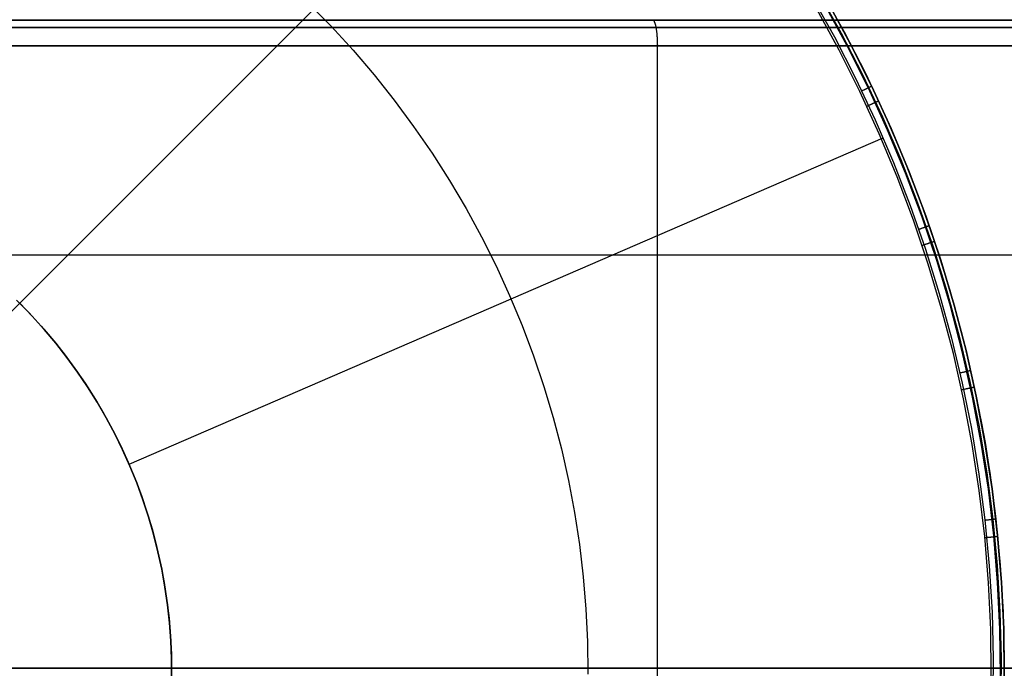
# Model space of a CAD drawing. Units: millimetres. Extents: x -104 to 566, y 4356 to 5070.
# Drawn here: x -91 to -83, y 4731 to 4736 of the extents above; entities that cross this region are included whole.
import ezdxf

# ---------------------------------------------------------------- set-up
doc = ezdxf.new("R2010")
doc.units = ezdxf.units.MM
doc.header["$MEASUREMENT"] = 0
for name, color, linetype in [('BAM', 1, 'Continuous'), ('FEET', 255, 'Continuous'), ('INNER_TUBE', 7, 'Continuous')]:
    doc.layers.add(name, color=color, linetype=linetype)
doc.layers.add('OUTLINE', color=3, linetype='Continuous', lineweight=25)

msp = doc.modelspace()

# ---------------------------------------------------------------- linework, layer by layer
at = {"layer": 'BAM'}
for p, q in [((-99.6388, 4736.3314, 952.6618), (-86.1077, 4736.3314, 952.6613)), ((-99.6351, 4736.39, 952.8032), (-86.1339, 4736.39, 952.8027)), ((203.4564, 4736.3314, 1107.035), (-94.0362, 4736.3314, 978.8485)), ((203.515, 4736.39, 1106.9063), (-93.9778, 4736.39, 978.7197)), ((-86.1339, 4736.39, 952.8027), (40.3236, 4736.39, 1001.3412)), ((-86.1339, 4736.39, 952.8027), (-86.1326, 4736.39, 952.7958)), ((-86.1326, 4736.39, 952.7958), (-86.1314, 4736.3896, 952.7889)), ((-86.1314, 4736.3896, 952.7889), (-86.1301, 4736.3891, 952.782)), ((-86.1301, 4736.3891, 952.782), (-86.1288, 4736.3883, 952.7751)), ((-86.1288, 4736.3883, 952.7751), (-86.1275, 4736.3872, 952.7683)), ((-86.1275, 4736.3872, 952.7683), (-86.1263, 4736.386, 952.7615)), ((-86.1263, 4736.386, 952.7615), (-86.125, 4736.3844, 952.7547)), ((-86.125, 4736.3844, 952.7547), (-86.1238, 4736.3827, 952.748)), ((-86.1238, 4736.3827, 952.748), (-86.1226, 4736.3807, 952.7414)), ((-86.1226, 4736.3807, 952.7414), (-86.1213, 4736.3784, 952.7348)), ((-86.1213, 4736.3784, 952.7348), (-86.1201, 4736.376, 952.7283)), ((-86.1201, 4736.376, 952.7283), (-86.119, 4736.3733, 952.7219)), ((-86.119, 4736.3733, 952.7219), (-86.1178, 4736.3703, 952.7156)), ((-86.1178, 4736.3703, 952.7156), (-86.1166, 4736.3672, 952.7094)), ((-86.1166, 4736.3672, 952.7094), (-86.1155, 4736.3638, 952.7034)), ((-86.1155, 4736.3638, 952.7034), (-86.1144, 4736.3603, 952.6974)), ((-86.1144, 4736.3603, 952.6974), (-86.1133, 4736.3565, 952.6916)), ((-86.1133, 4736.3565, 952.6916), (-86.1123, 4736.3525, 952.6859)), ((-86.1123, 4736.3525, 952.6859), (-86.1112, 4736.3483, 952.6803)), ((-86.1112, 4736.3483, 952.6803), (-86.1102, 4736.3439, 952.6749)), ((-86.1102, 4736.3439, 952.6749), (-86.1093, 4736.3393, 952.6696)), ((-86.1093, 4736.3393, 952.6696), (-86.1083, 4736.3346, 952.6645)), ((-86.1083, 4736.3346, 952.6645), (-86.1074, 4736.3296, 952.6596)), ((-86.1077, 4736.3314, 952.6613), (40.3761, 4736.3314, 1001.2099)), ((-86.1074, 4736.3296, 952.6596), (-86.1065, 4736.3245, 952.6548)), ((-86.1065, 4736.3245, 952.6548), (-86.1057, 4736.3193, 952.6502)), ((-86.1057, 4736.3193, 952.6502), (-86.1049, 4736.3138, 952.6458)), ((-86.1049, 4736.3138, 952.6458), (-86.1041, 4736.3082, 952.6416)), ((-86.1041, 4736.3082, 952.6416), (-86.1033, 4736.3025, 952.6376)), ((-86.1033, 4736.3025, 952.6376), (-86.1026, 4736.2966, 952.6338)), ((-86.1026, 4736.2966, 952.6338), (-86.1019, 4736.2906, 952.6302)), ((-86.1019, 4736.2906, 952.6302), (-86.1013, 4736.2845, 952.6267)), ((-86.1013, 4736.2845, 952.6267), (-86.1007, 4736.2783, 952.6236)), ((-86.1007, 4736.2783, 952.6236), (-86.1002, 4736.2719, 952.6206)), ((-86.1002, 4736.2719, 952.6206), (-86.0997, 4736.2655, 952.6178)), ((-86.0997, 4736.2655, 952.6178), (-86.0992, 4736.2589, 952.6153)), ((-86.0992, 4736.2589, 952.6153), (-86.0988, 4736.2523, 952.613)), ((-86.0988, 4736.2523, 952.613), (-86.0984, 4736.2455, 952.6109)), ((-86.0984, 4736.2455, 952.6109), (-86.098, 4736.2388, 952.609)), ((-99.6404, 4736.19, 952.6032), (-86.0969, 4736.19, 952.6027)), ((203.4321, 4736.19, 1107.0883), (-94.0604, 4736.19, 978.9018)), ((-86.098, 4736.2388, 952.609), (-86.0977, 4736.2319, 952.6074)), ((-86.0977, 4736.2319, 952.6074), (-86.0975, 4736.225, 952.606)), ((-86.0975, 4736.225, 952.606), (-86.0973, 4736.2181, 952.6049)), ((-86.0973, 4736.2181, 952.6049), (-86.0971, 4736.2111, 952.604)), ((-86.0971, 4736.2111, 952.604), (-86.097, 4736.2041, 952.6033)), ((-86.097, 4736.2041, 952.6033), (-86.0969, 4736.1971, 952.6029)), ((-86.0969, 4736.1971, 952.6029), (-86.0969, 4736.19, 952.6027)), ((-86.0969, 4736.19, 952.6027), (-86.0969, 4736.1928, 952.6028)), ((-86.0969, 4736.19, 952.6027), (-86.0969, 4736.1928, 952.6028)), ((-86.0969, 4736.19, 952.6027), (40.3978, 4736.19, 1001.1555)), ((-86.0969, 4726.59, 952.6027), (-86.0969, 4736.19, 952.6027)), ((-94.2326, 4731.39, 978.8221), (203.5852, 4731.39, 1107.1595))]:
    msp.add_line(p, q, dxfattribs=at)
at = {"layer": 'FEET'}
for p, q in [((-101.1399, 4724.0797, 944.7372), (-86.5448, 4738.6748, 944.7372)), ((-91.0137, 4734.2057, 946.2789), (-86.5335, 4738.6859, 945.3035)), ((-84.9059, 4736.5709, 945.3035), (-84.7319, 4736.2594, 945.3035)), ((-84.8534, 4736.6014, 945.2698), (-84.6785, 4736.2881, 945.2698)), ((-84.8326, 4736.6136, 945.2047), (-84.6572, 4736.2995, 945.2047)), ((-88.788, 4736.5198, 945.7847), (-88.6126, 4736.3413, 945.7847)), ((-84.6956, 4736.1582, 944.7372), (-84.8671, 4736.4728, 944.7372)), ((-84.633, 4736.191, 944.7665), (-84.8056, 4736.5077, 944.7665)), ((-84.607, 4736.2046, 944.8372), (-84.7801, 4736.5222, 944.8372)), ((-84.7801, 4736.5222, 945.0138), (-84.607, 4736.2046, 945.0138)), ((-88.6126, 4736.3413, 945.7847), (-88.4435, 4736.1568, 945.7847)), ((-84.7319, 4736.2594, 945.3035), (-84.5688, 4735.942, 945.3035)), ((-84.6785, 4736.2881, 945.2698), (-84.5144, 4735.9689, 945.2698)), ((-84.6572, 4736.2995, 945.2047), (-84.4928, 4735.9795, 945.2047)), ((-84.4715, 4735.8685, 944.7665), (-84.633, 4736.191, 944.7665)), ((-84.4451, 4735.8811, 944.8372), (-84.607, 4736.2046, 944.8372)), ((-84.607, 4736.2046, 945.0138), (-84.445, 4735.8812, 945.0138)), ((-88.4435, 4736.1568, 945.7847), (-88.2808, 4735.9666, 945.7847)), ((-84.5352, 4735.8379, 944.7372), (-84.6956, 4736.1582, 944.7372)), ((-88.2808, 4735.9666, 945.7847), (-88.1249, 4735.7708, 945.7847)), ((-84.5688, 4735.942, 945.3035), (-84.4168, 4735.6192, 945.3035)), ((-84.5144, 4735.9689, 945.2698), (-84.3615, 4735.6442, 945.2698)), ((-84.4928, 4735.9795, 945.2047), (-84.3395, 4735.6541, 945.2047)), ((-84.4782, 4735.8628, 945.283), (-84.4806, 4735.8616, 945.2851)), ((-84.4757, 4735.8639, 945.2808), (-84.4782, 4735.8628, 945.283)), ((-84.4734, 4735.865, 945.2785), (-84.4757, 4735.8639, 945.2808)), ((-84.4711, 4735.8661, 945.2761), (-84.4734, 4735.865, 945.2785)), ((-84.3212, 4735.5405, 944.7665), (-84.4715, 4735.8685, 944.7665)), ((-84.469, 4735.8672, 945.2737), (-84.4711, 4735.8661, 945.2761)), ((-84.4668, 4735.8682, 945.2711), (-84.469, 4735.8672, 945.2737)), ((-84.4648, 4735.8692, 945.2685), (-84.4668, 4735.8682, 945.2711)), ((-84.4629, 4735.8701, 945.2658), (-84.4648, 4735.8692, 945.2685)), ((-84.461, 4735.871, 945.263), (-84.4629, 4735.8701, 945.2658)), ((-84.4592, 4735.8718, 945.2602), (-84.461, 4735.871, 945.263)), ((-84.4575, 4735.8727, 945.2573), (-84.4592, 4735.8718, 945.2602)), ((-84.456, 4735.8734, 945.2543), (-84.4575, 4735.8727, 945.2573)), ((-84.4545, 4735.8741, 945.2513), (-84.456, 4735.8734, 945.2543)), ((-84.453, 4735.8748, 945.2482), (-84.4545, 4735.8741, 945.2513)), ((-84.4517, 4735.8754, 945.245), (-84.453, 4735.8748, 945.2482)), ((-84.4505, 4735.876, 945.2418), (-84.4517, 4735.8754, 945.245)), ((-84.4494, 4735.8765, 945.2386), (-84.4505, 4735.876, 945.2418)), ((-84.4484, 4735.877, 945.2353), (-84.4494, 4735.8765, 945.2386)), ((-84.4475, 4735.8775, 945.232), (-84.4484, 4735.877, 945.2353)), ((-84.4467, 4735.8778, 945.2287), (-84.4475, 4735.8775, 945.232)), ((-84.446, 4735.8782, 945.2253), (-84.4467, 4735.8778, 945.2287)), ((-84.4454, 4735.8785, 945.2219), (-84.446, 4735.8782, 945.2253)), ((-84.4449, 4735.8787, 945.2185), (-84.4454, 4735.8785, 945.2219)), ((-84.2944, 4735.5523, 944.8372), (-84.4451, 4735.8811, 944.8372)), ((-84.445, 4735.8812, 945.0138), (-84.2943, 4735.5523, 945.0138)), ((-84.4446, 4735.8789, 945.2151), (-84.4449, 4735.8787, 945.2185)), ((-84.4443, 4735.879, 945.2116), (-84.4446, 4735.8789, 945.2151)), ((-84.4441, 4735.8791, 945.2082), (-84.4443, 4735.879, 945.2116)), ((-84.4441, 4735.8791, 945.2047), (-84.4441, 4735.8791, 945.2082)), ((-84.386, 4735.5122, 944.7372), (-84.5352, 4735.8379, 944.7372)), ((-84.5175, 4735.8439, 945.303), (-84.5205, 4735.8424, 945.3035)), ((-84.5144, 4735.8454, 945.3023), (-84.5175, 4735.8439, 945.303)), ((-84.5114, 4735.8468, 945.3014), (-84.5144, 4735.8454, 945.3023)), ((-84.5084, 4735.8483, 945.3005), (-84.5114, 4735.8468, 945.3014)), ((-84.5054, 4735.8497, 945.2995), (-84.5084, 4735.8483, 945.3005)), ((-84.5025, 4735.8511, 945.2983), (-84.5054, 4735.8497, 945.2995)), ((-84.4996, 4735.8525, 945.297), (-84.5025, 4735.8511, 945.2983)), ((-84.4967, 4735.8539, 945.2956), (-84.4996, 4735.8525, 945.297)), ((-84.4939, 4735.8552, 945.2941), (-84.4967, 4735.8539, 945.2956)), ((-84.4911, 4735.8565, 945.2925), (-84.4939, 4735.8552, 945.2941)), ((-84.4884, 4735.8578, 945.2908), (-84.4911, 4735.8565, 945.2925)), ((-84.4858, 4735.8591, 945.289), (-84.4884, 4735.8578, 945.2908)), ((-84.4832, 4735.8604, 945.2871), (-84.4858, 4735.8591, 945.289)), ((-84.4806, 4735.8616, 945.2851), (-84.4832, 4735.8604, 945.2871)), ((-88.1249, 4735.7708, 945.7847), (-87.9759, 4735.5697, 945.7847)), ((-84.4817, 4735.7246, 944.7372), (-84.4786, 4735.7261, 944.7372)), ((-84.4786, 4735.7261, 944.7372), (-84.4755, 4735.7275, 944.7374)), ((-84.4755, 4735.7275, 944.7374), (-84.4724, 4735.7289, 944.7377)), ((-84.4724, 4735.7289, 944.7377), (-84.4694, 4735.7304, 944.7381)), ((-84.4694, 4735.7304, 944.7381), (-84.4663, 4735.7318, 944.7386)), ((-84.4663, 4735.7318, 944.7386), (-84.4633, 4735.7332, 944.7393)), ((-84.4633, 4735.7332, 944.7393), (-84.4603, 4735.7346, 944.74)), ((-84.4603, 4735.7346, 944.74), (-84.4573, 4735.736, 944.7409)), ((-84.4573, 4735.736, 944.7409), (-84.4543, 4735.7374, 944.7419)), ((-84.4543, 4735.7374, 944.7419), (-84.4514, 4735.7387, 944.7429)), ((-84.4514, 4735.7387, 944.7429), (-84.4485, 4735.7401, 944.7441)), ((-84.4485, 4735.7401, 944.7441), (-84.4456, 4735.7414, 944.7454)), ((-84.4456, 4735.7414, 944.7454), (-84.4428, 4735.7427, 944.7469)), ((-84.4428, 4735.7427, 944.7469), (-84.44, 4735.744, 944.7484)), ((-84.44, 4735.744, 944.7484), (-84.4373, 4735.7453, 944.75)), ((-84.4373, 4735.7453, 944.75), (-84.4346, 4735.7465, 944.7517)), ((-84.4346, 4735.7465, 944.7517), (-84.432, 4735.7477, 944.7535)), ((-84.432, 4735.7477, 944.7535), (-84.4294, 4735.7489, 944.7555)), ((-84.4294, 4735.7489, 944.7555), (-84.4269, 4735.7501, 944.7575)), ((-84.4269, 4735.7501, 944.7575), (-84.4245, 4735.7512, 944.7596)), ((-84.4245, 4735.7512, 944.7596), (-84.4221, 4735.7523, 944.7618)), ((-84.4221, 4735.7523, 944.7618), (-84.4198, 4735.7534, 944.7641)), ((-84.4198, 4735.7534, 944.7641), (-84.4176, 4735.7544, 944.7665)), ((-84.4176, 4735.7544, 944.7665), (-84.4154, 4735.7554, 944.7689)), ((-84.4154, 4735.7554, 944.7689), (-84.4134, 4735.7564, 944.7714)), ((-84.4134, 4735.7564, 944.7714), (-84.4114, 4735.7573, 944.7741)), ((-84.4114, 4735.7573, 944.7741), (-84.4095, 4735.7582, 944.7767)), ((-84.4095, 4735.7582, 944.7767), (-84.4076, 4735.759, 944.7795)), ((-84.4076, 4735.759, 944.7795), (-84.4059, 4735.7599, 944.7823)), ((-84.4059, 4735.7599, 944.7823), (-84.4042, 4735.7606, 944.7852)), ((-84.4042, 4735.7606, 944.7852), (-84.4027, 4735.7613, 944.7882)), ((-84.4027, 4735.7613, 944.7882), (-84.4012, 4735.762, 944.7912)), ((-84.4012, 4735.762, 944.7912), (-84.3998, 4735.7627, 944.7942)), ((-84.3998, 4735.7627, 944.7942), (-84.3985, 4735.7633, 944.7973)), ((-84.3985, 4735.7633, 944.7973), (-84.3974, 4735.7638, 944.8005)), ((-84.3974, 4735.7638, 944.8005), (-84.3963, 4735.7643, 944.8037)), ((-84.3963, 4735.7643, 944.8037), (-84.3953, 4735.7648, 944.8069)), ((-84.3953, 4735.7648, 944.8069), (-84.3944, 4735.7652, 944.8102)), ((-84.3944, 4735.7652, 944.8102), (-84.3936, 4735.7656, 944.8135)), ((-84.3936, 4735.7656, 944.8135), (-84.3929, 4735.7659, 944.8168)), ((-84.3929, 4735.7659, 944.8168), (-84.3924, 4735.7661, 944.8202)), ((-84.3924, 4735.7661, 944.8202), (-84.3919, 4735.7664, 944.8235)), ((-84.3919, 4735.7664, 944.8235), (-84.3915, 4735.7665, 944.8269)), ((-84.3915, 4735.7665, 944.8269), (-84.3912, 4735.7667, 944.8303)), ((-84.3912, 4735.7667, 944.8303), (-84.3911, 4735.7667, 944.8338)), ((-84.3911, 4735.7667, 944.8338), (-84.391, 4735.7668, 944.8372)), ((-84.3615, 4735.6442, 945.2698), (-84.2199, 4735.3144, 945.2698)), ((-84.3395, 4735.6541, 945.2047), (-84.1976, 4735.3235, 945.2047)), ((-87.9759, 4735.5697, 945.7847), (-87.8339, 4735.3636, 945.7847)), ((-84.4168, 4735.6192, 945.3035), (-84.276, 4735.2914, 945.3035)), ((-84.2482, 4735.1815, 944.7372), (-84.386, 4735.5122, 944.7372)), ((-84.1825, 4735.2076, 944.7665), (-84.3212, 4735.5405, 944.7665)), ((-84.1553, 4735.2184, 944.8372), (-84.2944, 4735.5523, 944.8372)), ((-84.2943, 4735.5523, 945.0138), (-84.1552, 4735.2185, 945.0138)), ((-84.2777, 4735.514, 945.2047), (-84.2777, 4735.514, 944.8372)), ((-90.1708, 4732.9652, 946.2789), (-84.3555, 4735.4804, 945.3035)), ((-87.8339, 4735.3636, 945.7847), (-87.6992, 4735.1527, 945.7847)), ((-84.276, 4735.2914, 945.3035), (-84.1466, 4734.9589, 945.3035)), ((-84.2199, 4735.3144, 945.2698), (-84.0897, 4734.9799, 945.2698)), ((-84.1976, 4735.3235, 945.2047), (-84.0671, 4734.9883, 945.2047)), ((-84.1219, 4734.8462, 944.7372), (-84.2482, 4735.1815, 944.7372)), ((-84.0554, 4734.87, 944.7665), (-84.1825, 4735.2076, 944.7665)), ((-84.0278, 4734.8799, 944.8372), (-84.1553, 4735.2184, 944.8372)), ((-84.1552, 4735.2185, 945.0138), (-84.0277, 4734.8799, 945.0138)), ((-87.6992, 4735.1527, 945.7847), (-87.5718, 4734.9372, 945.7847)), ((-84.1466, 4734.9589, 945.3035), (-84.0288, 4734.6221, 945.3035)), ((-84.0897, 4734.9799, 945.2698), (-83.9712, 4734.6412, 945.2698)), ((-84.0671, 4734.9883, 945.2047), (-83.9483, 4734.6487, 945.2047)), ((-87.5718, 4734.9372, 945.7847), (-87.4521, 4734.7175, 945.7847)), ((-83.9121, 4734.5372, 944.8372), (-84.0278, 4734.8799, 944.8372)), ((-84.0277, 4734.8799, 945.0138), (-83.9121, 4734.5372, 945.0138)), ((-84.0074, 4734.5068, 944.7372), (-84.1219, 4734.8462, 944.7372)), ((-83.94, 4734.5283, 944.7665), (-84.0554, 4734.87, 944.7665)), ((-84.0115, 4734.7988, 945.2513), (-84.0131, 4734.7982, 945.2543)), ((-84.01, 4734.7993, 945.2482), (-84.0115, 4734.7988, 945.2513)), ((-84.0087, 4734.7998, 945.245), (-84.01, 4734.7993, 945.2482)), ((-84.0074, 4734.8002, 945.2418), (-84.0087, 4734.7998, 945.245)), ((-84.0062, 4734.8006, 945.2386), (-84.0074, 4734.8002, 945.2418)), ((-84.0052, 4734.801, 945.2353), (-84.0062, 4734.8006, 945.2386)), ((-84.0042, 4734.8013, 945.232), (-84.0052, 4734.801, 945.2353)), ((-84.0034, 4734.8016, 945.2287), (-84.0042, 4734.8013, 945.232)), ((-84.0027, 4734.8019, 945.2253), (-84.0034, 4734.8016, 945.2287)), ((-84.002, 4734.8021, 945.2219), (-84.0027, 4734.8019, 945.2253)), ((-84.0015, 4734.8023, 945.2185), (-84.002, 4734.8021, 945.2219)), ((-84.0011, 4734.8024, 945.2151), (-84.0015, 4734.8023, 945.2185)), ((-84.0009, 4734.8025, 945.2116), (-84.0011, 4734.8024, 945.2151)), ((-84.0007, 4734.8025, 945.2082), (-84.0009, 4734.8025, 945.2116)), ((-84.0006, 4734.8026, 945.2047), (-84.0007, 4734.8025, 945.2082)), ((-84.0775, 4734.7759, 945.303), (-84.0807, 4734.7747, 945.3035)), ((-84.0743, 4734.777, 945.3023), (-84.0775, 4734.7759, 945.303)), ((-84.0711, 4734.7781, 945.3014), (-84.0743, 4734.777, 945.3023)), ((-84.068, 4734.7792, 945.3005), (-84.0711, 4734.7781, 945.3014)), ((-84.0649, 4734.7802, 945.2995), (-84.068, 4734.7792, 945.3005)), ((-84.0618, 4734.7813, 945.2983), (-84.0649, 4734.7802, 945.2995)), ((-84.0588, 4734.7824, 945.297), (-84.0618, 4734.7813, 945.2983)), ((-84.0558, 4734.7834, 945.2956), (-84.0588, 4734.7824, 945.297)), ((-84.0528, 4734.7844, 945.2941), (-84.0558, 4734.7834, 945.2956)), ((-84.0499, 4734.7854, 945.2925), (-84.0528, 4734.7844, 945.2941)), ((-84.0471, 4734.7864, 945.2908), (-84.0499, 4734.7854, 945.2925)), ((-84.0443, 4734.7874, 945.289), (-84.0471, 4734.7864, 945.2908)), ((-84.0416, 4734.7883, 945.2871), (-84.0443, 4734.7874, 945.289)), ((-84.0389, 4734.7893, 945.2851), (-84.0416, 4734.7883, 945.2871)), ((-84.0363, 4734.7902, 945.283), (-84.0389, 4734.7893, 945.2851)), ((-84.0338, 4734.791, 945.2808), (-84.0363, 4734.7902, 945.283)), ((-84.0313, 4734.7919, 945.2785), (-84.0338, 4734.791, 945.2808)), ((-84.029, 4734.7927, 945.2761), (-84.0313, 4734.7919, 945.2785)), ((-84.0267, 4734.7935, 945.2737), (-84.029, 4734.7927, 945.2761)), ((-84.0245, 4734.7943, 945.2711), (-84.0267, 4734.7935, 945.2737)), ((-84.0223, 4734.795, 945.2685), (-84.0245, 4734.7943, 945.2711)), ((-84.0203, 4734.7957, 945.2658), (-84.0223, 4734.795, 945.2685)), ((-84.0184, 4734.7964, 945.263), (-84.0203, 4734.7957, 945.2658)), ((-84.0165, 4734.7971, 945.2602), (-84.0184, 4734.7964, 945.263)), ((-84.0147, 4734.7977, 945.2573), (-84.0165, 4734.7971, 945.2602)), ((-84.0131, 4734.7982, 945.2543), (-84.0147, 4734.7977, 945.2573)), ((-87.4521, 4734.7175, 945.7847), (-87.34, 4734.4937, 945.7847)), ((-84.055, 4734.6521, 944.7372), (-84.0518, 4734.6531, 944.7372)), ((-84.0518, 4734.6531, 944.7372), (-84.0485, 4734.6542, 944.7374)), ((-84.0485, 4734.6542, 944.7374), (-84.0453, 4734.6553, 944.7377)), ((-84.0453, 4734.6553, 944.7377), (-84.0421, 4734.6564, 944.7381)), ((-84.0421, 4734.6564, 944.7381), (-84.0389, 4734.6575, 944.7386)), ((-84.0389, 4734.6575, 944.7386), (-84.0357, 4734.6585, 944.7393)), ((-84.0357, 4734.6585, 944.7393), (-84.0325, 4734.6596, 944.74)), ((-84.0325, 4734.6596, 944.74), (-84.0294, 4734.6606, 944.7409)), ((-84.0294, 4734.6606, 944.7409), (-84.0263, 4734.6617, 944.7419)), ((-84.0263, 4734.6617, 944.7419), (-84.0232, 4734.6627, 944.7429)), ((-84.0232, 4734.6627, 944.7429), (-84.0202, 4734.6637, 944.7441)), ((-84.0202, 4734.6637, 944.7441), (-84.0172, 4734.6647, 944.7454)), ((-84.0172, 4734.6647, 944.7454), (-84.0143, 4734.6657, 944.7469)), ((-84.0143, 4734.6657, 944.7469), (-84.0114, 4734.6666, 944.7484)), ((-84.0114, 4734.6666, 944.7484), (-84.0085, 4734.6676, 944.75)), ((-84.0085, 4734.6676, 944.75), (-84.0057, 4734.6685, 944.7517)), ((-84.0057, 4734.6685, 944.7517), (-84.003, 4734.6694, 944.7535)), ((-84.003, 4734.6694, 944.7535), (-84.0003, 4734.6703, 944.7555)), ((-84.0003, 4734.6703, 944.7555), (-83.9977, 4734.6712, 944.7575)), ((-83.9977, 4734.6712, 944.7575), (-83.9951, 4734.6721, 944.7596)), ((-83.9951, 4734.6721, 944.7596), (-83.9927, 4734.6729, 944.7618)), ((-83.9927, 4734.6729, 944.7618), (-83.9903, 4734.6737, 944.7641)), ((-83.9903, 4734.6737, 944.7641), (-83.9879, 4734.6745, 944.7665)), ((-83.9879, 4734.6745, 944.7665), (-83.9857, 4734.6752, 944.7689)), ((-83.9857, 4734.6752, 944.7689), (-83.9835, 4734.6759, 944.7714)), ((-83.9835, 4734.6759, 944.7714), (-83.9814, 4734.6766, 944.7741)), ((-83.9814, 4734.6766, 944.7741), (-83.9794, 4734.6773, 944.7767)), ((-83.9794, 4734.6773, 944.7767), (-83.9775, 4734.678, 944.7795)), ((-83.9775, 4734.678, 944.7795), (-83.9757, 4734.6786, 944.7823)), ((-83.9757, 4734.6786, 944.7823), (-83.974, 4734.6791, 944.7852)), ((-83.974, 4734.6791, 944.7852), (-83.9723, 4734.6797, 944.7882)), ((-83.9723, 4734.6797, 944.7882), (-83.9708, 4734.6802, 944.7912)), ((-83.9708, 4734.6802, 944.7912), (-83.9693, 4734.6807, 944.7942)), ((-83.9693, 4734.6807, 944.7942), (-83.968, 4734.6811, 944.7973)), ((-83.968, 4734.6811, 944.7973), (-83.9668, 4734.6815, 944.8005)), ((-83.9668, 4734.6815, 944.8005), (-83.9656, 4734.6819, 944.8037)), ((-83.9656, 4734.6819, 944.8037), (-83.9646, 4734.6823, 944.8069)), ((-83.9646, 4734.6823, 944.8069), (-83.9637, 4734.6826, 944.8102)), ((-83.9637, 4734.6826, 944.8102), (-83.9628, 4734.6829, 944.8135)), ((-83.9628, 4734.6829, 944.8135), (-83.9621, 4734.6831, 944.8168)), ((-83.9621, 4734.6831, 944.8168), (-83.9615, 4734.6833, 944.8202)), ((-83.9615, 4734.6833, 944.8202), (-83.961, 4734.6835, 944.8235)), ((-83.961, 4734.6835, 944.8235), (-83.9606, 4734.6836, 944.8269)), ((-83.9606, 4734.6836, 944.8269), (-83.9604, 4734.6837, 944.8303)), ((-83.9604, 4734.6837, 944.8303), (-83.9602, 4734.6837, 944.8338)), ((-83.9602, 4734.6837, 944.8338), (-83.9601, 4734.6838, 944.8372)), ((-83.9483, 4734.6487, 945.2047), (-83.8413, 4734.3053, 945.2047)), ((-84.0288, 4734.6221, 945.3035), (-83.9226, 4734.2814, 945.3035)), ((-83.9712, 4734.6412, 945.2698), (-83.8644, 4734.2985, 945.2698)), ((-83.9047, 4734.1636, 944.7372), (-84.0074, 4734.5068, 944.7372)), ((-83.8366, 4734.1827, 944.7665), (-83.94, 4734.5283, 944.7665)), ((-83.8084, 4734.1906, 944.8372), (-83.9121, 4734.5372, 944.8372)), ((-83.9121, 4734.5372, 945.0138), (-83.8084, 4734.1907, 945.0138)), ((-87.34, 4734.4937, 945.7847), (-87.2357, 4734.2661, 945.7847)), ((-83.9226, 4734.2814, 945.3035), (-83.8283, 4733.9373, 945.3035)), ((-83.8644, 4734.2985, 945.2698), (-83.7695, 4733.9524, 945.2698)), ((-83.8413, 4734.3053, 945.2047), (-83.7462, 4733.9583, 945.2047)), ((-91.0383, 4734.2302, 946.2789), (-90.941, 4734.1311, 946.2789)), ((-91.0137, 4734.2057, 946.2789), (-90.9172, 4734.1059, 946.2789)), ((-90.9172, 4734.1059, 952.6216), (-91.0137, 4734.2057, 952.6216)), ((-91.0137, 4734.2057, 949.4503), (-90.9172, 4734.1059, 949.4503)), ((-87.2357, 4734.2661, 945.7847), (-87.1395, 4734.0351, 945.7847)), ((-90.941, 4734.1311, 946.2789), (-90.8472, 4734.0288, 946.2789)), ((-83.814, 4733.817, 944.7372), (-83.9047, 4734.1636, 944.7372)), ((-83.7453, 4733.8337, 944.7665), (-83.8366, 4734.1827, 944.7665)), ((-83.8084, 4734.1907, 945.0138), (-83.7168, 4733.8407, 945.0138)), ((-83.7168, 4733.8407, 944.8372), (-83.8084, 4734.1906, 944.8372)), ((-90.9172, 4734.1059, 946.2789), (-90.8243, 4734.0027, 946.2789)), ((-90.8243, 4734.0027, 952.6216), (-90.9172, 4734.1059, 952.6216)), ((-90.9172, 4734.1059, 949.4503), (-90.8243, 4734.0027, 949.4503)), ((-90.8472, 4734.0288, 946.2789), (-90.7569, 4733.9232, 946.2789)), ((-90.8243, 4734.0027, 946.2789), (-90.735, 4733.8964, 946.2789)), ((-90.735, 4733.8964, 952.6216), (-90.8243, 4734.0027, 952.6216)), ((-90.8243, 4734.0027, 949.4503), (-90.735, 4733.8964, 949.4503)), ((-87.1395, 4734.0351, 945.7847), (-87.0513, 4733.8009, 945.7847)), ((-90.7569, 4733.9232, 946.2789), (-90.6704, 4733.8146, 946.2789)), ((-90.735, 4733.8964, 946.2789), (-90.6494, 4733.787, 946.2789)), ((-90.6494, 4733.787, 952.6216), (-90.735, 4733.8964, 952.6216)), ((-90.735, 4733.8964, 949.4503), (-90.6494, 4733.787, 949.4503)), ((-83.8283, 4733.9373, 945.3035), (-83.7459, 4733.5902, 945.3035)), ((-83.7695, 4733.9524, 945.2698), (-83.6866, 4733.6032, 945.2698)), ((-83.7462, 4733.9583, 945.2047), (-83.6631, 4733.6083, 945.2047)), ((-90.6704, 4733.8146, 946.2789), (-90.5878, 4733.7031, 946.2789)), ((-83.7354, 4733.4675, 944.7372), (-83.814, 4733.817, 944.7372)), ((-83.6661, 4733.4818, 944.7665), (-83.7453, 4733.8337, 944.7665)), ((-83.6375, 4733.4878, 944.8372), (-83.7168, 4733.8407, 944.8372)), ((-83.7168, 4733.8407, 945.0138), (-83.6374, 4733.4878, 945.0138)), ((-90.6494, 4733.787, 946.2789), (-90.5677, 4733.6748, 946.2789)), ((-90.5677, 4733.6748, 952.6216), (-90.6494, 4733.787, 952.6216)), ((-90.6494, 4733.787, 949.4503), (-90.5677, 4733.6748, 949.4503)), ((-87.0513, 4733.8009, 945.7847), (-86.9712, 4733.5637, 945.7847)), ((-90.5878, 4733.7031, 946.2789), (-90.509, 4733.5887, 946.2789)), ((-90.5677, 4733.6748, 946.2789), (-90.4899, 4733.5597, 946.2789)), ((-90.4899, 4733.5597, 952.6216), (-90.5677, 4733.6748, 952.6216)), ((-90.5677, 4733.6748, 949.4503), (-90.4899, 4733.5597, 949.4503)), ((-83.7603, 4733.6676, 945.303), (-83.7636, 4733.6668, 945.3035)), ((-83.757, 4733.6683, 945.3023), (-83.7603, 4733.6676, 945.303)), ((-83.7537, 4733.6691, 945.3014), (-83.757, 4733.6683, 945.3023)), ((-83.7504, 4733.6698, 945.3005), (-83.7537, 4733.6691, 945.3014)), ((-83.7472, 4733.6706, 945.2995), (-83.7504, 4733.6698, 945.3005)), ((-83.744, 4733.6713, 945.2983), (-83.7472, 4733.6706, 945.2995)), ((-83.7409, 4733.672, 945.297), (-83.744, 4733.6713, 945.2983)), ((-83.7378, 4733.6727, 945.2956), (-83.7409, 4733.672, 945.297)), ((-83.7348, 4733.6734, 945.2941), (-83.7378, 4733.6727, 945.2956)), ((-83.7318, 4733.6741, 945.2925), (-83.7348, 4733.6734, 945.2941)), ((-83.7289, 4733.6747, 945.2908), (-83.7318, 4733.6741, 945.2925)), ((-83.726, 4733.6754, 945.289), (-83.7289, 4733.6747, 945.2908)), ((-83.7232, 4733.676, 945.2871), (-83.726, 4733.6754, 945.289)), ((-83.7204, 4733.6766, 945.2851), (-83.7232, 4733.676, 945.2871)), ((-83.7178, 4733.6773, 945.283), (-83.7204, 4733.6766, 945.2851)), ((-83.7151, 4733.6778, 945.2808), (-83.7178, 4733.6773, 945.283)), ((-83.7126, 4733.6784, 945.2785), (-83.7151, 4733.6778, 945.2808)), ((-83.7102, 4733.679, 945.2761), (-83.7126, 4733.6784, 945.2785)), ((-83.7078, 4733.6795, 945.2737), (-83.7102, 4733.679, 945.2761)), ((-83.7055, 4733.68, 945.2711), (-83.7078, 4733.6795, 945.2737)), ((-83.7033, 4733.6805, 945.2685), (-83.7055, 4733.68, 945.2711)), ((-83.7012, 4733.681, 945.2658), (-83.7033, 4733.6805, 945.2685)), ((-83.6992, 4733.6815, 945.263), (-83.7012, 4733.681, 945.2658)), ((-83.6973, 4733.6819, 945.2602), (-83.6992, 4733.6815, 945.263)), ((-83.6955, 4733.6823, 945.2573), (-83.6973, 4733.6819, 945.2602)), ((-83.6937, 4733.6827, 945.2543), (-83.6955, 4733.6823, 945.2573)), ((-83.6921, 4733.6831, 945.2513), (-83.6937, 4733.6827, 945.2543)), ((-83.6906, 4733.6834, 945.2482), (-83.6921, 4733.6831, 945.2513)), ((-83.6892, 4733.6837, 945.245), (-83.6906, 4733.6834, 945.2482)), ((-83.6879, 4733.684, 945.2418), (-83.6892, 4733.6837, 945.245)), ((-83.6867, 4733.6843, 945.2386), (-83.6879, 4733.684, 945.2418)), ((-83.6856, 4733.6846, 945.2353), (-83.6867, 4733.6843, 945.2386)), ((-83.6846, 4733.6848, 945.232), (-83.6856, 4733.6846, 945.2353)), ((-83.6838, 4733.685, 945.2287), (-83.6846, 4733.6848, 945.232)), ((-83.683, 4733.6851, 945.2253), (-83.6838, 4733.685, 945.2287)), ((-83.6824, 4733.6853, 945.2219), (-83.683, 4733.6851, 945.2253)), ((-83.6818, 4733.6854, 945.2185), (-83.6824, 4733.6853, 945.2219)), ((-83.6814, 4733.6855, 945.2151), (-83.6818, 4733.6854, 945.2185)), ((-83.6811, 4733.6856, 945.2116), (-83.6814, 4733.6855, 945.2151)), ((-83.681, 4733.6856, 945.2082), (-83.6811, 4733.6856, 945.2116)), ((-83.6809, 4733.6856, 945.2047), (-83.681, 4733.6856, 945.2082)), ((-90.509, 4733.5887, 946.2789), (-90.4342, 4733.4717, 946.2789)), ((-83.7459, 4733.5902, 945.3035), (-83.6755, 4733.2404, 945.3035)), ((-83.6866, 4733.6032, 945.2698), (-83.6159, 4733.2513, 945.2698)), ((-83.6631, 4733.6083, 945.2047), (-83.5921, 4733.2557, 945.2047)), ((-90.4899, 4733.5597, 946.2789), (-90.4162, 4733.4421, 946.2789)), ((-90.4162, 4733.4421, 952.6216), (-90.4899, 4733.5597, 952.6216)), ((-90.4899, 4733.5597, 949.4503), (-90.4162, 4733.4421, 949.4503)), ((-86.9712, 4733.5637, 945.7847), (-86.8995, 4733.3239, 945.7847)), ((-83.7509, 4733.5385, 944.7372), (-83.7475, 4733.5393, 944.7372)), ((-83.7475, 4733.5393, 944.7372), (-83.7442, 4733.54, 944.7374)), ((-83.7442, 4733.54, 944.7374), (-83.7409, 4733.5407, 944.7377)), ((-83.7409, 4733.5407, 944.7377), (-83.7376, 4733.5414, 944.7381)), ((-83.7376, 4733.5414, 944.7381), (-83.7343, 4733.5421, 944.7386)), ((-83.7343, 4733.5421, 944.7386), (-83.731, 4733.5428, 944.7393)), ((-83.731, 4733.5428, 944.7393), (-83.7277, 4733.5435, 944.74)), ((-83.7277, 4733.5435, 944.74), (-83.7245, 4733.5442, 944.7409)), ((-83.7245, 4733.5442, 944.7409), (-83.7213, 4733.5449, 944.7419)), ((-83.7213, 4733.5449, 944.7419), (-83.7181, 4733.5455, 944.7429)), ((-83.7181, 4733.5455, 944.7429), (-83.715, 4733.5462, 944.7441)), ((-83.715, 4733.5462, 944.7441), (-83.7119, 4733.5469, 944.7454)), ((-83.7119, 4733.5469, 944.7454), (-83.7089, 4733.5475, 944.7469)), ((-83.7089, 4733.5475, 944.7469), (-83.7059, 4733.5482, 944.7484)), ((-83.7059, 4733.5482, 944.7484), (-83.7029, 4733.5488, 944.75)), ((-83.7029, 4733.5488, 944.75), (-83.7001, 4733.5494, 944.7517)), ((-83.7001, 4733.5494, 944.7517), (-83.6972, 4733.55, 944.7535)), ((-83.6972, 4733.55, 944.7535), (-83.6945, 4733.5506, 944.7555)), ((-83.6945, 4733.5506, 944.7555), (-83.6918, 4733.5512, 944.7575)), ((-83.6918, 4733.5512, 944.7575), (-83.6892, 4733.5518, 944.7596)), ((-83.6892, 4733.5518, 944.7596), (-83.6866, 4733.5523, 944.7618)), ((-83.6866, 4733.5523, 944.7618), (-83.6841, 4733.5528, 944.7641)), ((-83.6841, 4733.5528, 944.7641), (-83.6817, 4733.5533, 944.7665)), ((-83.6817, 4733.5533, 944.7665), (-83.6794, 4733.5538, 944.7689)), ((-83.6794, 4733.5538, 944.7689), (-83.6772, 4733.5543, 944.7714)), ((-83.6772, 4733.5543, 944.7714), (-83.675, 4733.5548, 944.7741)), ((-83.675, 4733.5548, 944.7741), (-83.673, 4733.5552, 944.7767)), ((-83.673, 4733.5552, 944.7767), (-83.671, 4733.5556, 944.7795)), ((-83.671, 4733.5556, 944.7795), (-83.6691, 4733.556, 944.7823)), ((-83.6691, 4733.556, 944.7823), (-83.6673, 4733.5564, 944.7852)), ((-83.6673, 4733.5564, 944.7852), (-83.6656, 4733.5568, 944.7882)), ((-83.6656, 4733.5568, 944.7882), (-83.664, 4733.5571, 944.7912)), ((-83.664, 4733.5571, 944.7912), (-83.6626, 4733.5574, 944.7942)), ((-83.6626, 4733.5574, 944.7942), (-83.6612, 4733.5577, 944.7973)), ((-83.6612, 4733.5577, 944.7973), (-83.6599, 4733.558, 944.8005)), ((-83.6599, 4733.558, 944.8005), (-83.6587, 4733.5583, 944.8037)), ((-83.6587, 4733.5583, 944.8037), (-83.6577, 4733.5585, 944.8069)), ((-83.6577, 4733.5585, 944.8069), (-83.6567, 4733.5587, 944.8102)), ((-83.6567, 4733.5587, 944.8102), (-83.6559, 4733.5589, 944.8135)), ((-83.6559, 4733.5589, 944.8135), (-83.6551, 4733.559, 944.8168)), ((-83.6551, 4733.559, 944.8168), (-83.6545, 4733.5592, 944.8202)), ((-83.6545, 4733.5592, 944.8202), (-83.654, 4733.5593, 944.8235)), ((-83.654, 4733.5593, 944.8235), (-83.6536, 4733.5594, 944.8269)), ((-83.6536, 4733.5594, 944.8269), (-83.6533, 4733.5594, 944.8303)), ((-83.6533, 4733.5594, 944.8303), (-83.6531, 4733.5595, 944.8338)), ((-83.6531, 4733.5595, 944.8338), (-83.6531, 4733.5595, 944.8372)), ((-90.4342, 4733.4717, 946.2789), (-90.3636, 4733.3522, 946.2789)), ((-90.4162, 4733.4421, 946.2789), (-90.3466, 4733.3219, 946.2789)), ((-90.3466, 4733.3219, 952.6216), (-90.4162, 4733.4421, 952.6216)), ((-90.4162, 4733.4421, 949.4503), (-90.3466, 4733.3219, 949.4503)), ((-83.6689, 4733.1154, 944.7372), (-83.7354, 4733.4675, 944.7372)), ((-83.5992, 4733.1274, 944.7665), (-83.6661, 4733.4818, 944.7665)), ((-83.5704, 4733.1323, 944.8372), (-83.6375, 4733.4878, 944.8372)), ((-83.6374, 4733.4878, 945.0138), (-83.5703, 4733.1324, 945.0138)), ((-90.3636, 4733.3522, 946.2789), (-90.2972, 4733.2303, 946.2789)), ((-90.3466, 4733.3219, 946.2789), (-90.2812, 4733.1994, 946.2789)), ((-90.2812, 4733.1994, 952.6216), (-90.3466, 4733.3219, 952.6216)), ((-90.3466, 4733.3219, 949.4503), (-90.2812, 4733.1994, 949.4503)), ((-86.8995, 4733.3239, 945.7847), (-86.8361, 4733.0818, 945.7847)), ((-90.2972, 4733.2303, 946.2789), (-90.235, 4733.1061, 946.2789)), ((-83.6755, 4733.2404, 945.3035), (-83.6173, 4732.8883, 945.3035)), ((-83.6159, 4733.2513, 945.2698), (-83.5573, 4732.8972, 945.2698)), ((-83.5921, 4733.2557, 945.2047), (-83.5334, 4732.9007, 945.2047)), ((-90.2812, 4733.1994, 946.2789), (-90.2201, 4733.0748, 946.2789)), ((-90.2201, 4733.0748, 952.6216), (-90.2812, 4733.1994, 952.6216)), ((-90.2812, 4733.1994, 949.4503), (-90.2201, 4733.0748, 949.4503)), ((-83.5156, 4732.7748, 944.8372), (-83.5704, 4733.1323, 944.8372)), ((-83.5703, 4733.1324, 945.0138), (-83.5155, 4732.7748, 945.0138)), ((-90.235, 4733.1061, 946.2789), (-90.1772, 4732.9799, 946.2789)), ((-90.2201, 4733.0748, 946.2789), (-90.1634, 4732.948, 946.2789)), ((-90.1634, 4732.948, 952.6216), (-90.2201, 4733.0748, 952.6216)), ((-90.2201, 4733.0748, 949.4503), (-90.1634, 4732.948, 949.4503)), ((-86.8361, 4733.0818, 945.7847), (-86.7812, 4732.8376, 945.7847)), ((-83.6147, 4732.7613, 944.7372), (-83.6689, 4733.1154, 944.7372)), ((-83.5446, 4732.7708, 944.7665), (-83.5992, 4733.1274, 944.7665)), ((-90.1772, 4732.9799, 946.2789), (-90.1237, 4732.8517, 946.2789)), ((-90.1634, 4732.948, 946.2789), (-90.1111, 4732.8194, 946.2789)), ((-90.1111, 4732.8194, 952.6216), (-90.1634, 4732.948, 952.6216)), ((-90.1634, 4732.948, 949.4503), (-90.1111, 4732.8194, 949.4503)), ((-83.5334, 4732.9007, 945.2047), (-83.487, 4732.544, 945.2047)), ((-90.1237, 4732.8517, 946.2789), (-90.0748, 4732.7218, 946.2789)), ((-86.7812, 4732.8376, 945.7847), (-86.7347, 4732.5917, 945.7847)), ((-83.6173, 4732.8883, 945.3035), (-83.5712, 4732.5345, 945.3035)), ((-83.5573, 4732.8972, 945.2698), (-83.5109, 4732.5413, 945.2698)), ((-90.1111, 4732.8194, 946.2789), (-90.0633, 4732.6891, 946.2789)), ((-90.0633, 4732.6891, 952.6216), (-90.1111, 4732.8194, 952.6216)), ((-90.1111, 4732.8194, 949.4503), (-90.0633, 4732.6891, 949.4503)), ((-83.5728, 4732.4055, 944.7372), (-83.6147, 4732.7613, 944.7372)), ((-83.5025, 4732.4126, 944.7665), (-83.5446, 4732.7708, 944.7665)), ((-83.4733, 4732.4155, 944.8372), (-83.5156, 4732.7748, 944.8372)), ((-83.5155, 4732.7748, 945.0138), (-83.4733, 4732.4156, 945.0138)), ((-90.0748, 4732.7218, 946.2789), (-90.0304, 4732.5902, 946.2789)), ((-90.0633, 4732.6891, 946.2789), (-90.02, 4732.5571, 946.2789)), ((-90.02, 4732.5571, 952.6216), (-90.0633, 4732.6891, 952.6216)), ((-90.0633, 4732.6891, 949.4503), (-90.02, 4732.5571, 949.4503)), ((-90.0304, 4732.5902, 946.2789), (-89.9906, 4732.4572, 946.2789)), ((-90.02, 4732.5571, 946.2789), (-89.9814, 4732.4237, 946.2789)), ((-89.9814, 4732.4237, 952.6216), (-90.02, 4732.5571, 952.6216)), ((-90.02, 4732.5571, 949.4503), (-89.9814, 4732.4237, 949.4503)), ((-86.7347, 4732.5917, 945.7847), (-86.6969, 4732.3443, 945.7847)), ((-83.5712, 4732.5345, 945.3035), (-83.5374, 4732.1793, 945.3035)), ((-83.5677, 4732.531, 945.303), (-83.5711, 4732.5306, 945.3035)), ((-83.5643, 4732.5314, 945.3023), (-83.5677, 4732.531, 945.303)), ((-83.561, 4732.5318, 945.3014), (-83.5643, 4732.5314, 945.3023)), ((-83.5577, 4732.5321, 945.3005), (-83.561, 4732.5318, 945.3014)), ((-83.5544, 4732.5325, 945.2995), (-83.5577, 4732.5321, 945.3005)), ((-83.5512, 4732.5329, 945.2983), (-83.5544, 4732.5325, 945.2995)), ((-83.548, 4732.5332, 945.297), (-83.5512, 4732.5329, 945.2983)), ((-83.5448, 4732.5336, 945.2956), (-83.548, 4732.5332, 945.297)), ((-83.5417, 4732.5339, 945.2941), (-83.5448, 4732.5336, 945.2956)), ((-83.5387, 4732.5343, 945.2925), (-83.5417, 4732.5339, 945.2941)), ((-83.5357, 4732.5346, 945.2908), (-83.5387, 4732.5343, 945.2925)), ((-83.5328, 4732.535, 945.289), (-83.5357, 4732.5346, 945.2908)), ((-83.5299, 4732.5353, 945.2871), (-83.5328, 4732.535, 945.289)), ((-83.5271, 4732.5356, 945.2851), (-83.5299, 4732.5353, 945.2871)), ((-83.5244, 4732.5359, 945.283), (-83.5271, 4732.5356, 945.2851)), ((-83.5217, 4732.5362, 945.2808), (-83.5244, 4732.5359, 945.283)), ((-83.5192, 4732.5365, 945.2785), (-83.5217, 4732.5362, 945.2808)), ((-83.5167, 4732.5368, 945.2761), (-83.5192, 4732.5365, 945.2785)), ((-83.5142, 4732.537, 945.2737), (-83.5167, 4732.5368, 945.2761)), ((-83.5119, 4732.5373, 945.2711), (-83.5142, 4732.537, 945.2737)), ((-83.5097, 4732.5376, 945.2685), (-83.5119, 4732.5373, 945.2711)), ((-83.5109, 4732.5413, 945.2698), (-83.4769, 4732.184, 945.2698)), ((-83.5075, 4732.5378, 945.2658), (-83.5097, 4732.5376, 945.2685)), ((-83.5055, 4732.538, 945.263), (-83.5075, 4732.5378, 945.2658)), ((-83.5035, 4732.5383, 945.2602), (-83.5055, 4732.538, 945.263)), ((-83.5017, 4732.5385, 945.2573), (-83.5035, 4732.5383, 945.2602)), ((-83.4999, 4732.5387, 945.2543), (-83.5017, 4732.5385, 945.2573)), ((-83.4983, 4732.5388, 945.2513), (-83.4999, 4732.5387, 945.2543)), ((-83.4967, 4732.539, 945.2482), (-83.4983, 4732.5388, 945.2513)), ((-83.4953, 4732.5392, 945.245), (-83.4967, 4732.539, 945.2482)), ((-83.4939, 4732.5393, 945.2418), (-83.4953, 4732.5392, 945.245)), ((-83.4927, 4732.5395, 945.2386), (-83.4939, 4732.5393, 945.2418)), ((-83.4916, 4732.5396, 945.2353), (-83.4927, 4732.5395, 945.2386)), ((-83.4906, 4732.5397, 945.232), (-83.4916, 4732.5396, 945.2353)), ((-83.4897, 4732.5398, 945.2287), (-83.4906, 4732.5397, 945.232)), ((-83.489, 4732.5399, 945.2253), (-83.4897, 4732.5398, 945.2287)), ((-83.4883, 4732.54, 945.2219), (-83.489, 4732.5399, 945.2253)), ((-83.4878, 4732.54, 945.2185), (-83.4883, 4732.54, 945.2219)), ((-83.4874, 4732.5401, 945.2151), (-83.4878, 4732.54, 945.2185)), ((-83.4871, 4732.5401, 945.2116), (-83.4874, 4732.5401, 945.2151)), ((-83.4869, 4732.5401, 945.2082), (-83.4871, 4732.5401, 945.2116)), ((-83.487, 4732.544, 945.2047), (-83.4529, 4732.1859, 945.2047)), ((-83.4868, 4732.5401, 945.2047), (-83.4869, 4732.5401, 945.2082)), ((-89.9906, 4732.4572, 946.2789), (-89.9555, 4732.3229, 946.2789)), ((-89.9814, 4732.4237, 946.2789), (-89.9474, 4732.2891, 946.2789)), ((-89.9474, 4732.2891, 952.6216), (-89.9814, 4732.4237, 952.6216)), ((-89.9814, 4732.4237, 949.4503), (-89.9474, 4732.2891, 949.4503)), ((-83.5433, 4732.0485, 944.7372), (-83.5728, 4732.4055, 944.7372)), ((-83.5723, 4732.3981, 944.7372), (-83.5689, 4732.3984, 944.7372)), ((-83.5689, 4732.3984, 944.7372), (-83.5655, 4732.3988, 944.7374)), ((-83.5655, 4732.3988, 944.7374), (-83.5621, 4732.3991, 944.7377)), ((-83.5621, 4732.3991, 944.7377), (-83.5587, 4732.3995, 944.7381)), ((-83.5587, 4732.3995, 944.7381), (-83.5554, 4732.3998, 944.7386)), ((-83.5554, 4732.3998, 944.7386), (-83.5521, 4732.4001, 944.7393)), ((-83.5521, 4732.4001, 944.7393), (-83.5487, 4732.4005, 944.74)), ((-83.5487, 4732.4005, 944.74), (-83.5454, 4732.4008, 944.7409)), ((-83.5454, 4732.4008, 944.7409), (-83.5422, 4732.4011, 944.7419)), ((-83.5422, 4732.4011, 944.7419), (-83.539, 4732.4014, 944.7429)), ((-83.539, 4732.4014, 944.7429), (-83.5358, 4732.4017, 944.7441)), ((-83.5358, 4732.4017, 944.7441), (-83.5327, 4732.4021, 944.7454)), ((-83.5327, 4732.4021, 944.7454), (-83.5296, 4732.4024, 944.7469)), ((-83.5296, 4732.4024, 944.7469), (-83.5265, 4732.4027, 944.7484)), ((-83.5265, 4732.4027, 944.7484), (-83.5235, 4732.403, 944.75)), ((-83.5235, 4732.403, 944.75), (-83.5206, 4732.4033, 944.7517)), ((-83.5206, 4732.4033, 944.7517), (-83.5177, 4732.4035, 944.7535)), ((-83.5177, 4732.4035, 944.7535), (-83.5149, 4732.4038, 944.7555)), ((-83.5149, 4732.4038, 944.7555), (-83.5122, 4732.4041, 944.7575)), ((-83.5122, 4732.4041, 944.7575), (-83.5095, 4732.4044, 944.7596)), ((-83.5095, 4732.4044, 944.7596), (-83.5069, 4732.4046, 944.7618)), ((-83.5069, 4732.4046, 944.7618), (-83.5044, 4732.4049, 944.7641)), ((-83.5044, 4732.4049, 944.7641), (-83.5019, 4732.4051, 944.7665)), ((-83.4728, 4732.0531, 944.7665), (-83.5025, 4732.4126, 944.7665)), ((-83.5019, 4732.4051, 944.7665), (-83.4996, 4732.4054, 944.7689)), ((-83.4996, 4732.4054, 944.7689), (-83.4973, 4732.4056, 944.7714)), ((-83.4973, 4732.4056, 944.7714), (-83.4951, 4732.4058, 944.7741)), ((-83.4951, 4732.4058, 944.7741), (-83.493, 4732.406, 944.7767)), ((-83.493, 4732.406, 944.7767), (-83.491, 4732.4062, 944.7795)), ((-83.491, 4732.4062, 944.7795), (-83.4891, 4732.4064, 944.7823)), ((-83.4891, 4732.4064, 944.7823), (-83.4873, 4732.4066, 944.7852)), ((-83.4873, 4732.4066, 944.7852), (-83.4856, 4732.4068, 944.7882)), ((-83.4856, 4732.4068, 944.7882), (-83.4839, 4732.4069, 944.7912)), ((-83.4839, 4732.4069, 944.7912), (-83.4824, 4732.4071, 944.7942)), ((-83.4824, 4732.4071, 944.7942), (-83.481, 4732.4072, 944.7973)), ((-83.481, 4732.4072, 944.7973), (-83.4797, 4732.4073, 944.8005)), ((-83.4797, 4732.4073, 944.8005), (-83.4785, 4732.4075, 944.8037)), ((-83.4785, 4732.4075, 944.8037), (-83.4775, 4732.4076, 944.8069)), ((-83.4775, 4732.4076, 944.8069), (-83.4765, 4732.4077, 944.8102)), ((-83.4765, 4732.4077, 944.8102), (-83.4756, 4732.4078, 944.8135)), ((-83.4756, 4732.4078, 944.8135), (-83.4749, 4732.4078, 944.8168)), ((-83.4749, 4732.4078, 944.8168), (-83.4742, 4732.4079, 944.8202)), ((-83.4742, 4732.4079, 944.8202), (-83.4737, 4732.4079, 944.8235)), ((-83.4737, 4732.4079, 944.8235), (-83.4733, 4732.408, 944.8269)), ((-83.4733, 4732.4156, 945.0138), (-83.4435, 4732.0551, 945.0138)), ((-83.4436, 4732.055, 944.8372), (-83.4733, 4732.4155, 944.8372)), ((-83.4733, 4732.408, 944.8269), (-83.473, 4732.408, 944.8303)), ((-83.473, 4732.408, 944.8303), (-83.4729, 4732.408, 944.8338)), ((-83.4729, 4732.408, 944.8338), (-83.4728, 4732.408, 944.8372)), ((-89.9555, 4732.3229, 946.2789), (-89.925, 4732.1874, 946.2789)), ((-86.6969, 4732.3443, 945.7847), (-86.6676, 4732.0957, 945.7847)), ((-89.9474, 4732.2891, 946.2789), (-89.9181, 4732.1534, 946.2789)), ((-89.9181, 4732.1534, 952.6216), (-89.9474, 4732.2891, 952.6216)), ((-89.9474, 4732.2891, 949.4503), (-89.9181, 4732.1534, 949.4503)), ((-89.925, 4732.1874, 946.2789), (-89.8992, 4732.051, 946.2789)), ((-89.9181, 4732.1534, 946.2789), (-89.8935, 4732.0167, 946.2789)), ((-89.8935, 4732.0167, 952.6216), (-89.9181, 4732.1534, 952.6216)), ((-89.9181, 4732.1534, 949.4503), (-89.8935, 4732.0167, 949.4503)), ((-83.5374, 4732.1793, 945.3035), (-83.5159, 4731.8232, 945.3035)), ((-83.4769, 4732.184, 945.2698), (-83.4552, 4731.8258, 945.2698)), ((-83.4529, 4732.1859, 945.2047), (-83.4312, 4731.8268, 945.2047)), ((-86.6676, 4732.0957, 945.7847), (-86.647, 4731.8463, 945.7847)), ((-89.8992, 4732.051, 946.2789), (-89.8782, 4731.9137, 946.2789)), ((-89.8935, 4732.0167, 946.2789), (-89.8737, 4731.8793, 946.2789)), ((-89.8737, 4731.8793, 952.6216), (-89.8935, 4732.0167, 952.6216)), ((-89.8935, 4732.0167, 949.4503), (-89.8737, 4731.8793, 949.4503)), ((-83.5262, 4731.6906, 944.7372), (-83.5433, 4732.0485, 944.7372)), ((-83.4556, 4731.6928, 944.7665), (-83.4728, 4732.0531, 944.7665)), ((-83.4263, 4731.6937, 944.8372), (-83.4436, 4732.055, 944.8372)), ((-83.4435, 4732.0551, 945.0138), (-83.4262, 4731.6938, 945.0138)), ((-89.8782, 4731.9137, 946.2789), (-89.862, 4731.7758, 946.2789)), ((-89.8737, 4731.8793, 946.2789), (-89.8587, 4731.7413, 946.2789)), ((-89.8587, 4731.7413, 952.6216), (-89.8737, 4731.8793, 952.6216)), ((-89.8737, 4731.8793, 949.4503), (-89.8587, 4731.7413, 949.4503)), ((-86.647, 4731.8463, 945.7847), (-86.6351, 4731.5963, 945.7847)), ((-89.862, 4731.7758, 946.2789), (-89.8506, 4731.6375, 946.2789)), ((-83.5159, 4731.8232, 945.3035), (-83.5066, 4731.4665, 945.3035)), ((-83.4552, 4731.8258, 945.2698), (-83.4459, 4731.467, 945.2698)), ((-83.4312, 4731.8268, 945.2047), (-83.4218, 4731.4672, 945.2047)), ((-89.8587, 4731.7413, 946.2789), (-89.8484, 4731.6028, 946.2789)), ((-89.8484, 4731.6028, 952.6216), (-89.8587, 4731.7413, 952.6216)), ((-89.8587, 4731.7413, 949.4503), (-89.8484, 4731.6028, 949.4503)), ((-83.5216, 4731.3324, 944.7372), (-83.5262, 4731.6906, 944.7372)), ((-83.4509, 4731.3322, 944.7665), (-83.4556, 4731.6928, 944.7665)), ((-83.4216, 4731.332, 944.8372), (-83.4263, 4731.6937, 944.8372)), ((-83.4262, 4731.6938, 945.0138), (-83.4215, 4731.3321, 945.0138)), ((-89.8506, 4731.6375, 946.2789), (-89.8439, 4731.4988, 946.2789)), ((-89.8484, 4731.6028, 946.2789), (-89.843, 4731.4641, 946.2789)), ((-89.843, 4731.4641, 952.6216), (-89.8484, 4731.6028, 952.6216)), ((-89.8484, 4731.6028, 949.4503), (-89.843, 4731.4641, 949.4503)), ((-86.6351, 4731.5963, 945.7847), (-86.6318, 4731.346, 945.7847)), ((-89.8439, 4731.4988, 946.2789), (-89.8421, 4731.3599, 946.2789)), ((-89.843, 4731.4641, 946.2789), (-89.8424, 4731.3252, 946.2789)), ((-89.8424, 4731.3252, 952.6216), (-89.843, 4731.4641, 952.6216)), ((-89.843, 4731.4641, 949.4503), (-89.8424, 4731.3252, 949.4503)), ((-83.5066, 4731.4665, 945.3035), (-83.5097, 4731.1097, 945.3035)), ((-83.4459, 4731.467, 945.2698), (-83.449, 4731.1081, 945.2698)), ((-83.4218, 4731.4672, 945.2047), (-83.425, 4731.1075, 945.2047))]:
    msp.add_line(p, q, dxfattribs=at)
at = {"layer": 'INNER_TUBE'}
for p, q in [((-102.1678, 4734.578, 1669.9287), (563.8323, 4734.578, 1669.9287)), ((-102.1678, 4734.578, 1662.4287), (563.8323, 4734.578, 1662.4287))]:
    msp.add_line(p, q, dxfattribs=at)
at = {"layer": 'OUTLINE'}
msp.add_line((203.5852, 4731.39, 1107.1595), (-94.2326, 4731.39, 978.8221), dxfattribs=at)

doc.saveas('drawing.dxf')
